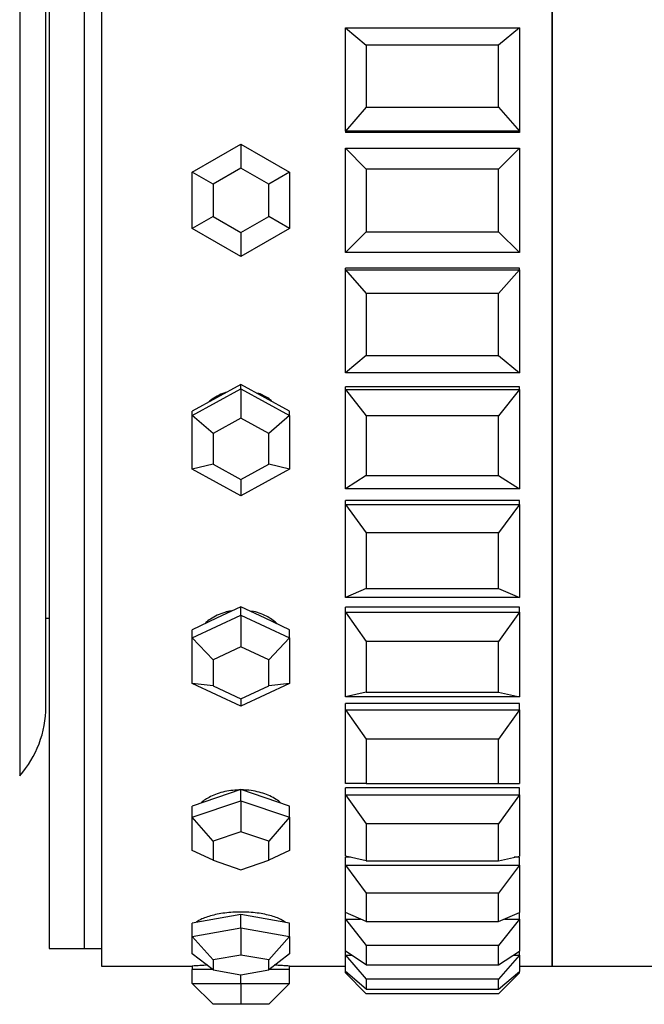
# Model space of a CAD drawing. Units: millimetres. Extents: x 0 to 1400, y 0 to 2027.
# Drawn here: x 1328 to 1346, y 1073 to 1101 of the extents above; entities that cross this region are included whole.
import ezdxf

# ---------------------------------------------------------------- set-up
doc = ezdxf.new("R2010")
doc.units = ezdxf.units.MM
doc.layers.add('DV3_Défaut', color=7, linetype='Continuous')
doc.layers.add('Défaut', color=7, linetype='Continuous')

# ---------------------------------------------------------------- blocks, each defined once
blk = doc.blocks.new('SE2')
at = {"layer": 'DV3_Défaut', "color": 7, "linetype": 'Continuous'}
for p, q in [((1330.577, 1118.036), (1330.577, 1074.036)), ((1330.577, 1118.036), (1330.577, 1074.036)), ((1343.51, 1118.036), (1343.51, 1074.036)), ((1343.51, 1118.036), (1343.51, 1074.036)), ((1343.51, 1074.036), (1343.51, 1118.036)), ((1329.077, 1117.536), (1329.077, 1074.536)), ((1330.077, 1117.536), (1330.077, 1074.536)), ((1330.077, 1117.536), (1330.077, 1074.536)), ((1328.227, 1112.572), (1328.227, 1079.5)), ((1328.977, 1081.485), (1328.977, 1110.588)), ((1337.577, 1098.028), (1337.577, 1100.991)), ((1337.577, 1100.991), (1342.577, 1100.991)), ((1337.577, 1100.991), (1338.177, 1100.492)), ((1342.577, 1100.991), (1341.977, 1100.492)), ((1342.577, 1100.991), (1342.577, 1098.028)), ((1341.977, 1100.492), (1338.177, 1100.492)), ((1338.177, 1100.492), (1338.177, 1098.714)), ((1341.977, 1098.714), (1341.977, 1100.492)), ((1338.177, 1098.714), (1337.577, 1098.028)), ((1338.177, 1098.714), (1341.977, 1098.714)), ((1341.977, 1098.714), (1342.577, 1098.028)), ((1337.577, 1098.028), (1337.577, 1097.988)), ((1342.577, 1098.028), (1337.577, 1098.028)), ((1342.577, 1098.028), (1342.577, 1097.988)), ((1342.577, 1097.988), (1337.577, 1097.988)), ((1342.577, 1097.988), (1337.577, 1097.988)), ((1333.177, 1096.845), (1334.577, 1097.653)), ((1334.577, 1097.653), (1335.977, 1096.845)), ((1334.577, 1097.653), (1334.577, 1096.96)), ((1337.577, 1094.536), (1337.577, 1097.536)), ((1337.577, 1097.536), (1342.577, 1097.536)), ((1337.577, 1097.536), (1338.177, 1096.936)), ((1342.577, 1097.536), (1341.977, 1096.936)), ((1342.577, 1097.536), (1342.577, 1094.536)), ((1334.577, 1096.96), (1333.777, 1096.498)), ((1335.377, 1096.498), (1334.577, 1096.96)), ((1341.977, 1096.936), (1338.177, 1096.936)), ((1338.177, 1096.936), (1338.177, 1095.136)), ((1341.977, 1095.136), (1341.977, 1096.936)), ((1333.177, 1095.228), (1333.177, 1096.845)), ((1333.777, 1096.498), (1333.177, 1096.845)), ((1335.977, 1096.845), (1335.377, 1096.498)), ((1335.977, 1096.845), (1335.977, 1095.228)), ((1333.777, 1096.498), (1333.777, 1095.574)), ((1335.377, 1095.574), (1335.377, 1096.498)), ((1333.777, 1095.574), (1333.177, 1095.228)), ((1333.777, 1095.574), (1334.577, 1095.113)), ((1334.577, 1095.113), (1335.377, 1095.574)), ((1335.977, 1095.228), (1335.377, 1095.574)), ((1334.577, 1094.42), (1333.177, 1095.228)), ((1335.977, 1095.228), (1334.577, 1094.42)), ((1334.577, 1095.113), (1334.577, 1094.42)), ((1338.177, 1095.136), (1337.577, 1094.536)), ((1338.177, 1095.136), (1341.977, 1095.136)), ((1341.977, 1095.136), (1342.577, 1094.536)), ((1342.577, 1094.536), (1337.577, 1094.536)), ((1342.577, 1094.084), (1337.577, 1094.084)), ((1342.577, 1094.084), (1337.577, 1094.084)), ((1337.577, 1094.045), (1337.577, 1094.084)), ((1337.577, 1091.082), (1337.577, 1094.045)), ((1337.577, 1094.045), (1342.577, 1094.045)), ((1337.577, 1094.045), (1338.177, 1093.359)), ((1342.577, 1094.045), (1341.977, 1093.359)), ((1342.577, 1094.045), (1342.577, 1094.084)), ((1342.577, 1094.045), (1342.577, 1091.082)), ((1341.977, 1093.359), (1338.177, 1093.359)), ((1338.177, 1093.359), (1338.177, 1091.581)), ((1341.977, 1091.581), (1341.977, 1093.359)), ((1338.177, 1091.581), (1337.577, 1091.082)), ((1338.177, 1091.581), (1341.977, 1091.581)), ((1341.977, 1091.581), (1342.577, 1091.082)), ((1342.577, 1091.082), (1337.577, 1091.082)), ((1334.577, 1090.745), (1333.877, 1090.36)), ((1334.577, 1090.621), (1334.577, 1090.745)), ((1335.277, 1090.36), (1334.577, 1090.745)), ((1342.577, 1090.68), (1337.577, 1090.68)), ((1342.577, 1090.68), (1337.577, 1090.68)), ((1337.577, 1090.603), (1337.577, 1090.68)), ((1342.577, 1090.603), (1342.577, 1090.68)), ((1333.177, 1089.852), (1334.577, 1090.621)), ((1334.577, 1090.621), (1335.977, 1089.852)), ((1334.577, 1090.621), (1334.577, 1089.777)), ((1337.577, 1087.75), (1337.577, 1090.603)), ((1337.577, 1090.603), (1342.577, 1090.603)), ((1337.577, 1090.603), (1338.177, 1089.847)), ((1342.577, 1090.603), (1341.977, 1089.847)), ((1342.577, 1090.603), (1342.577, 1087.75)), ((1333.877, 1090.36), (1333.177, 1089.976)), ((1335.977, 1089.976), (1335.277, 1090.36)), ((1333.177, 1089.852), (1333.177, 1089.976)), ((1333.177, 1088.315), (1333.177, 1089.852)), ((1333.777, 1089.337), (1333.177, 1089.852)), ((1335.977, 1089.852), (1335.377, 1089.337)), ((1335.977, 1089.852), (1335.977, 1089.976)), ((1335.977, 1089.852), (1335.977, 1088.315)), ((1341.977, 1089.847), (1338.177, 1089.847)), ((1338.177, 1089.847), (1338.177, 1088.135)), ((1341.977, 1088.135), (1341.977, 1089.847)), ((1334.577, 1089.777), (1333.777, 1089.337)), ((1335.377, 1089.337), (1334.577, 1089.777)), ((1333.777, 1089.337), (1333.777, 1088.459)), ((1335.377, 1088.459), (1335.377, 1089.337)), ((1333.777, 1088.459), (1333.177, 1088.315)), ((1333.777, 1088.459), (1334.577, 1088.02)), ((1334.577, 1088.02), (1335.377, 1088.459)), ((1335.977, 1088.315), (1335.377, 1088.459)), ((1334.577, 1087.546), (1333.177, 1088.315)), ((1335.977, 1088.315), (1334.577, 1087.546)), ((1338.177, 1088.135), (1337.577, 1087.75)), ((1338.177, 1088.135), (1341.977, 1088.135)), ((1341.977, 1088.135), (1342.577, 1087.75)), ((1334.577, 1088.02), (1334.577, 1087.546)), ((1342.577, 1087.75), (1337.577, 1087.75)), ((1342.577, 1087.408), (1337.577, 1087.408)), ((1342.577, 1087.408), (1337.577, 1087.408)), ((1337.577, 1087.294), (1337.577, 1087.408)), ((1337.577, 1084.621), (1337.577, 1087.294)), ((1337.577, 1087.294), (1342.577, 1087.294)), ((1337.577, 1087.294), (1338.177, 1086.487)), ((1342.577, 1087.294), (1341.977, 1086.487)), ((1342.577, 1087.294), (1342.577, 1087.408)), ((1342.577, 1087.294), (1342.577, 1084.621)), ((1341.977, 1086.487), (1338.177, 1086.487)), ((1338.177, 1086.487), (1338.177, 1084.883)), ((1341.977, 1084.883), (1341.977, 1086.487)), ((1338.177, 1084.883), (1337.577, 1084.621)), ((1338.177, 1084.883), (1341.977, 1084.883)), ((1341.977, 1084.883), (1342.577, 1084.621)), ((1342.577, 1084.621), (1337.577, 1084.621)), ((1334.577, 1084.354), (1333.877, 1084.027)), ((1334.577, 1084.119), (1334.577, 1084.354)), ((1335.277, 1084.027), (1334.577, 1084.354)), ((1342.577, 1084.349), (1337.577, 1084.349)), ((1342.577, 1084.349), (1337.577, 1084.349)), ((1337.577, 1084.201), (1337.577, 1084.349)), ((1337.577, 1081.774), (1337.577, 1084.201)), ((1337.577, 1084.201), (1342.577, 1084.201)), ((1337.577, 1084.201), (1338.177, 1083.363)), ((1342.577, 1084.201), (1341.977, 1083.363)), ((1342.577, 1084.201), (1342.577, 1084.349)), ((1342.577, 1084.201), (1342.577, 1081.774)), ((1328.977, 1084.036), (1329.077, 1084.036)), ((1333.177, 1083.465), (1334.577, 1084.119)), ((1333.877, 1084.027), (1333.177, 1083.7)), ((1334.577, 1084.119), (1335.977, 1083.465)), ((1334.577, 1084.119), (1334.577, 1083.206)), ((1335.977, 1083.7), (1335.277, 1084.027)), ((1333.177, 1083.465), (1333.177, 1083.7)), ((1335.977, 1083.465), (1335.977, 1083.7)), ((1333.177, 1082.157), (1333.177, 1083.465)), ((1333.777, 1082.832), (1333.177, 1083.465)), ((1335.977, 1083.465), (1335.377, 1082.832)), ((1335.977, 1083.465), (1335.977, 1082.157)), ((1341.977, 1083.363), (1338.177, 1083.363)), ((1338.177, 1083.363), (1338.177, 1081.907)), ((1341.977, 1081.907), (1341.977, 1083.363)), ((1334.577, 1083.206), (1333.777, 1082.832)), ((1335.377, 1082.832), (1334.577, 1083.206)), ((1333.777, 1082.832), (1333.777, 1082.085)), ((1335.377, 1082.085), (1335.377, 1082.832)), ((1334.577, 1081.503), (1333.177, 1082.157)), ((1333.777, 1082.085), (1333.177, 1082.157)), ((1333.777, 1082.085), (1334.577, 1081.711)), ((1335.977, 1082.157), (1334.577, 1081.503)), ((1334.577, 1081.711), (1335.377, 1082.085)), ((1335.977, 1082.157), (1335.377, 1082.085)), ((1338.177, 1081.907), (1337.577, 1081.774)), ((1338.177, 1081.907), (1341.977, 1081.907)), ((1341.977, 1081.907), (1342.577, 1081.774)), ((1334.577, 1081.711), (1334.577, 1081.503)), ((1342.577, 1081.774), (1337.577, 1081.774)), ((1342.577, 1081.577), (1337.577, 1081.577)), ((1342.577, 1081.577), (1337.577, 1081.577)), ((1337.577, 1081.399), (1337.577, 1081.577)), ((1337.577, 1079.278), (1337.577, 1081.399)), ((1337.577, 1081.399), (1342.577, 1081.399)), ((1337.577, 1081.399), (1338.177, 1080.551)), ((1342.577, 1081.399), (1341.977, 1080.551)), ((1342.577, 1081.399), (1342.577, 1081.577)), ((1342.577, 1081.399), (1342.577, 1079.278)), ((1341.977, 1080.551), (1338.177, 1080.551)), ((1338.177, 1080.551), (1338.177, 1079.278)), ((1341.977, 1079.278), (1341.977, 1080.551)), ((1334.577, 1079.107), (1333.877, 1078.87)), ((1334.577, 1078.784), (1334.577, 1079.107)), ((1335.277, 1078.87), (1334.577, 1079.107)), ((1338.177, 1079.278), (1337.577, 1079.278)), ((1342.577, 1079.161), (1337.577, 1079.161)), ((1342.577, 1079.161), (1337.577, 1079.161)), ((1337.577, 1078.958), (1337.577, 1079.161)), ((1338.177, 1079.278), (1341.977, 1079.278)), ((1341.977, 1079.278), (1342.577, 1079.278)), ((1342.577, 1078.958), (1342.577, 1079.161)), ((1333.877, 1078.87), (1333.177, 1078.632)), ((1333.177, 1078.309), (1334.577, 1078.784)), ((1334.577, 1078.784), (1335.977, 1078.309)), ((1334.577, 1078.784), (1334.577, 1077.891)), ((1335.977, 1078.632), (1335.277, 1078.87)), ((1337.577, 1077.195), (1337.577, 1078.958)), ((1337.577, 1078.958), (1342.577, 1078.958)), ((1337.577, 1078.958), (1338.177, 1078.12)), ((1342.577, 1078.958), (1341.977, 1078.12)), ((1342.577, 1078.958), (1342.577, 1077.195)), ((1333.177, 1078.309), (1333.177, 1078.632)), ((1335.977, 1078.309), (1335.977, 1078.632)), ((1333.177, 1077.358), (1333.177, 1078.309)), ((1333.777, 1077.62), (1333.177, 1078.309)), ((1335.977, 1078.309), (1335.377, 1077.62)), ((1335.977, 1078.309), (1335.977, 1077.358)), ((1341.977, 1078.12), (1338.177, 1078.12)), ((1338.177, 1078.12), (1338.177, 1077.062)), ((1341.977, 1077.062), (1341.977, 1078.12)), ((1334.577, 1077.891), (1333.777, 1077.62)), ((1335.377, 1077.62), (1334.577, 1077.891)), ((1333.777, 1077.077), (1333.177, 1077.358)), ((1333.777, 1077.62), (1333.777, 1077.077)), ((1335.377, 1077.077), (1335.377, 1077.62)), ((1335.977, 1077.358), (1335.377, 1077.077)), ((1333.777, 1077.077), (1334.577, 1076.805)), ((1334.577, 1076.805), (1335.377, 1077.077)), ((1338.177, 1077.062), (1337.577, 1077.195)), ((1337.729, 1077.161), (1337.577, 1077.161)), ((1337.729, 1077.161), (1337.577, 1077.161)), ((1337.577, 1076.937), (1337.577, 1077.161)), ((1341.977, 1077.062), (1342.577, 1077.195)), ((1342.577, 1077.161), (1342.425, 1077.161)), ((1342.577, 1077.161), (1342.425, 1077.161)), ((1342.577, 1076.937), (1342.577, 1077.161)), ((1337.577, 1075.575), (1337.577, 1076.937)), ((1337.577, 1076.937), (1342.577, 1076.937)), ((1337.577, 1076.937), (1338.177, 1076.13)), ((1338.177, 1077.062), (1341.977, 1077.062)), ((1342.577, 1076.937), (1341.977, 1076.13)), ((1342.577, 1076.937), (1342.577, 1075.575)), ((1341.977, 1076.13), (1338.177, 1076.13)), ((1338.177, 1076.13), (1338.177, 1075.313)), ((1341.977, 1075.313), (1341.977, 1076.13)), ((1333.877, 1075.393), (1333.177, 1075.268)), ((1334.577, 1075.518), (1333.877, 1075.393)), ((1334.577, 1075.137), (1334.577, 1075.518)), ((1335.277, 1075.393), (1334.577, 1075.518)), ((1335.977, 1075.268), (1335.277, 1075.393)), ((1337.577, 1075.386), (1337.577, 1075.575)), ((1338.177, 1075.313), (1337.577, 1075.575)), ((1337.577, 1074.459), (1337.577, 1075.386)), ((1337.577, 1075.386), (1338.008, 1075.386)), ((1337.577, 1075.386), (1338.177, 1074.63)), ((1341.977, 1075.313), (1342.577, 1075.575)), ((1342.577, 1075.386), (1341.977, 1074.63)), ((1342.145, 1075.386), (1342.577, 1075.386)), ((1342.577, 1075.386), (1342.577, 1075.575)), ((1342.577, 1075.386), (1342.577, 1074.459)), ((1333.177, 1074.887), (1333.177, 1075.268)), ((1333.177, 1074.887), (1334.577, 1075.137)), ((1334.577, 1075.137), (1335.977, 1074.887)), ((1334.577, 1075.137), (1334.577, 1074.352)), ((1335.977, 1074.887), (1335.977, 1075.268)), ((1338.177, 1075.313), (1341.977, 1075.313)), ((1333.177, 1074.388), (1333.177, 1074.887)), ((1333.777, 1074.21), (1333.177, 1074.887)), ((1335.977, 1074.887), (1335.377, 1074.21)), ((1335.977, 1074.887), (1335.977, 1074.388)), ((1329.077, 1074.536), (1330.077, 1074.536)), ((1330.077, 1074.536), (1330.577, 1074.536)), ((1341.977, 1074.63), (1338.177, 1074.63)), ((1338.177, 1074.63), (1338.177, 1074.074)), ((1341.977, 1074.074), (1341.977, 1074.63)), ((1333.777, 1073.924), (1333.177, 1074.388)), ((1334.577, 1074.352), (1333.777, 1074.21)), ((1335.377, 1074.21), (1334.577, 1074.352)), ((1335.977, 1074.388), (1335.377, 1073.924)), ((1337.577, 1074.344), (1337.577, 1074.459)), ((1338.177, 1074.074), (1337.577, 1074.459)), ((1337.577, 1073.875), (1337.577, 1074.344)), ((1337.577, 1074.344), (1337.756, 1074.344)), ((1337.577, 1074.344), (1338.177, 1073.658)), ((1341.977, 1074.074), (1342.577, 1074.459)), ((1342.577, 1074.344), (1341.977, 1073.658)), ((1342.398, 1074.344), (1342.577, 1074.344)), ((1342.577, 1074.344), (1342.577, 1074.459)), ((1342.577, 1074.344), (1342.577, 1073.875)), ((1330.577, 1074.036), (1333.177, 1074.036)), ((1330.577, 1074.036), (1333.177, 1074.036)), ((1333.177, 1074.036), (1333.177, 1073.936)), ((1333.777, 1074.21), (1333.777, 1073.924)), ((1335.377, 1073.924), (1335.377, 1074.21)), ((1335.977, 1074.036), (1337.577, 1074.036)), ((1335.977, 1074.036), (1337.577, 1074.036)), ((1335.977, 1073.936), (1335.977, 1074.036)), ((1338.177, 1074.074), (1341.977, 1074.074)), ((1342.577, 1074.036), (1343.51, 1074.036)), ((1342.577, 1074.036), (1343.51, 1074.036)), ((1343.51, 1074.036), (1348.66, 1074.036)), ((1333.177, 1073.536), (1333.177, 1073.936)), ((1333.761, 1073.936), (1333.177, 1073.936)), ((1333.777, 1073.924), (1334.577, 1073.781)), ((1334.577, 1073.781), (1335.377, 1073.924)), ((1334.577, 1073.536), (1334.577, 1073.781)), ((1335.977, 1073.936), (1335.393, 1073.936)), ((1335.977, 1073.536), (1335.977, 1073.936)), ((1338.177, 1073.376), (1337.577, 1073.875)), ((1337.577, 1073.836), (1337.577, 1073.875)), ((1337.577, 1073.836), (1337.623, 1073.836)), ((1337.577, 1073.836), (1338.177, 1073.236)), ((1341.977, 1073.376), (1342.577, 1073.875)), ((1342.577, 1073.836), (1341.977, 1073.236)), ((1342.53, 1073.836), (1342.577, 1073.836)), ((1342.577, 1073.836), (1342.577, 1073.875)), ((1333.177, 1073.536), (1334.577, 1073.536)), ((1333.777, 1072.936), (1333.177, 1073.536)), ((1334.577, 1073.536), (1335.977, 1073.536)), ((1334.577, 1073.536), (1334.577, 1072.936)), ((1335.977, 1073.536), (1335.377, 1072.936)), ((1341.977, 1073.658), (1338.177, 1073.658)), ((1338.177, 1073.658), (1338.177, 1073.376)), ((1341.977, 1073.376), (1341.977, 1073.658)), ((1338.177, 1073.376), (1341.977, 1073.376)), ((1341.977, 1073.236), (1338.177, 1073.236)), ((1334.577, 1072.936), (1333.777, 1072.936)), ((1335.377, 1072.936), (1334.577, 1072.936))]:
    blk.add_line(p, q, dxfattribs=at)
for centre, radius, start, end in [((1325.977, 1081.485), 3, 318.5904, 0), ((1334.577, 1052.082), 21.999, 92.4688, 93.6483), ((1334.577, 1052.082), 21.999, 92.4688, 93.6483), ((1334.577, 1052.082), 21.999, 86.3511, 87.5006), ((1334.577, 1052.082), 21.999, 86.3511, 87.4304)]:
    blk.add_arc(centre, radius, start, end, dxfattribs=at)
for points, knots in [([(1334.155, 1090.52), (1334.141, 1090.516), (1334.128, 1090.511), (1334.114, 1090.507), (1333.966, 1090.457), (1333.826, 1090.381), (1333.703, 1090.287), (1333.687, 1090.274), (1333.672, 1090.262), (1333.656, 1090.249)], [0, 0, 0, 0, 0.074992, 0.074992, 0.074992, 0.892654, 0.892654, 0.892654, 1, 1, 1, 1]), ([(1334.155, 1090.52), (1334.141, 1090.516), (1334.128, 1090.511), (1334.114, 1090.507), (1333.966, 1090.457), (1333.826, 1090.381), (1333.703, 1090.287), (1333.687, 1090.274), (1333.672, 1090.262), (1333.656, 1090.249)], [0, 0, 0, 0, 0.074992, 0.074992, 0.074992, 0.892654, 0.892654, 0.892654, 1, 1, 1, 1]), ([(1335.458, 1090.281), (1335.411, 1090.318), (1335.362, 1090.351), (1335.312, 1090.381), (1335.234, 1090.428), (1335.15, 1090.467), (1335.063, 1090.498)], [0, 0, 0, 0, 0.393434, 0.393434, 0.393434, 1, 1, 1, 1]), ([(1335.458, 1090.281), (1335.411, 1090.318), (1335.362, 1090.351), (1335.312, 1090.381), (1335.234, 1090.428), (1335.15, 1090.467), (1335.063, 1090.498)], [0, 0, 0, 0, 0.3934342, 0.3934342, 0.3934342, 1, 1, 1, 1]), ([(1334.294, 1084.239), (1334.233, 1084.229), (1334.173, 1084.215), (1334.114, 1084.197), (1333.966, 1084.154), (1333.826, 1084.088), (1333.703, 1084.006), (1333.653, 1083.973), (1333.606, 1083.936), (1333.561, 1083.897)], [0, 0, 0, 0, 0.21935, 0.21935, 0.21935, 0.772754, 0.772754, 0.772754, 1, 1, 1, 1]), ([(1334.269, 1084.235), (1334.216, 1084.225), (1334.164, 1084.212), (1334.114, 1084.197), (1333.966, 1084.154), (1333.826, 1084.088), (1333.703, 1084.006), (1333.653, 1083.973), (1333.606, 1083.936), (1333.561, 1083.897)], [0, 0, 0, 0, 0.194902, 0.194902, 0.194902, 0.765638, 0.765638, 0.765638, 1, 1, 1, 1]), ([(1335.608, 1083.883), (1335.521, 1083.962), (1335.42, 1084.032), (1335.312, 1084.088), (1335.181, 1084.156), (1335.035, 1084.206), (1334.886, 1084.235)], [0, 0, 0, 0, 0.454814, 0.454814, 0.454814, 1, 1, 1, 1]), ([(1335.608, 1083.883), (1335.521, 1083.962), (1335.42, 1084.032), (1335.312, 1084.088), (1335.181, 1084.156), (1335.035, 1084.206), (1334.886, 1084.235)], [0, 0, 0, 0, 0.454814, 0.454814, 0.454814, 1, 1, 1, 1]), ([(1334.577, 1079.097), (1334.42, 1079.097), (1334.262, 1079.08), (1334.114, 1079.047), (1333.966, 1079.014), (1333.826, 1078.964), (1333.703, 1078.903), (1333.602, 1078.852), (1333.512, 1078.792), (1333.436, 1078.727)], [0, 0, 0, 0, 0.353744, 0.353744, 0.353744, 0.707457, 0.707457, 0.707457, 1, 1, 1, 1]), ([(1334.577, 1079.097), (1334.42, 1079.097), (1334.262, 1079.08), (1334.114, 1079.047), (1333.966, 1079.014), (1333.826, 1078.964), (1333.703, 1078.903), (1333.602, 1078.852), (1333.512, 1078.792), (1333.436, 1078.727)], [0, 0, 0, 0, 0.353744, 0.353744, 0.353744, 0.707457, 0.707457, 0.707457, 1, 1, 1, 1]), ([(1335.717, 1078.727), (1335.7, 1078.742), (1335.683, 1078.756), (1335.665, 1078.77), (1335.566, 1078.846), (1335.445, 1078.913), (1335.312, 1078.965), (1335.178, 1079.017), (1335.029, 1079.055), (1334.875, 1079.076), (1334.778, 1079.09), (1334.677, 1079.097), (1334.577, 1079.097)], [0, 0, 0, 0, 0.065701, 0.065701, 0.065701, 0.420398, 0.420398, 0.420398, 0.775394, 0.775394, 0.775394, 1, 1, 1, 1]), ([(1335.717, 1078.727), (1335.7, 1078.742), (1335.683, 1078.756), (1335.665, 1078.77), (1335.566, 1078.846), (1335.445, 1078.913), (1335.312, 1078.965), (1335.178, 1079.017), (1335.029, 1079.055), (1334.875, 1079.076), (1334.778, 1079.09), (1334.677, 1079.097), (1334.577, 1079.097)], [0, 0, 0, 0, 0.065701, 0.065701, 0.065701, 0.420398, 0.420398, 0.420398, 0.775394, 0.775394, 0.775394, 1, 1, 1, 1]), ([(1334.577, 1075.588), (1334.42, 1075.588), (1334.262, 1075.578), (1334.114, 1075.559), (1333.966, 1075.54), (1333.826, 1075.512), (1333.703, 1075.477), (1333.581, 1075.442), (1333.474, 1075.4), (1333.391, 1075.355), (1333.354, 1075.335), (1333.322, 1075.315), (1333.295, 1075.294)], [0, 0, 0, 0, 0.290973, 0.290973, 0.290973, 0.581921, 0.581921, 0.581921, 0.873246, 0.873246, 0.873246, 1, 1, 1, 1]), ([(1334.577, 1075.588), (1334.42, 1075.588), (1334.262, 1075.578), (1334.114, 1075.559), (1333.966, 1075.54), (1333.826, 1075.512), (1333.703, 1075.477), (1333.581, 1075.442), (1333.474, 1075.4), (1333.391, 1075.355), (1333.354, 1075.335), (1333.322, 1075.315), (1333.295, 1075.294)], [0, 0, 0, 0, 0.290973, 0.290973, 0.290973, 0.581921, 0.581921, 0.581921, 0.873246, 0.873246, 0.873246, 1, 1, 1, 1]), ([(1335.862, 1075.291), (1335.812, 1075.33), (1335.744, 1075.368), (1335.665, 1075.402), (1335.566, 1075.445), (1335.445, 1075.482), (1335.312, 1075.512), (1335.178, 1075.542), (1335.029, 1075.564), (1334.875, 1075.576), (1334.778, 1075.584), (1334.677, 1075.588), (1334.577, 1075.588)], [0, 0, 0, 0, 0.235229, 0.235229, 0.235229, 0.525566, 0.525566, 0.525566, 0.816148, 0.816148, 0.816148, 1, 1, 1, 1]), ([(1335.862, 1075.291), (1335.812, 1075.33), (1335.744, 1075.368), (1335.665, 1075.402), (1335.566, 1075.445), (1335.445, 1075.482), (1335.312, 1075.512), (1335.178, 1075.542), (1335.029, 1075.564), (1334.875, 1075.576), (1334.778, 1075.584), (1334.677, 1075.588), (1334.577, 1075.588)], [0, 0, 0, 0, 0.235229, 0.235229, 0.235229, 0.525566, 0.525566, 0.525566, 0.816148, 0.816148, 0.816148, 1, 1, 1, 1])]:
    blk.add_open_spline(points, degree=3, knots=knots, dxfattribs=at)

msp = doc.modelspace()

# ---------------------------------------------------------------- block references
at = {"layer": 'Défaut'}
msp.add_blockref('SE2', (0, 0), dxfattribs=at)

doc.saveas('drawing.dxf')
